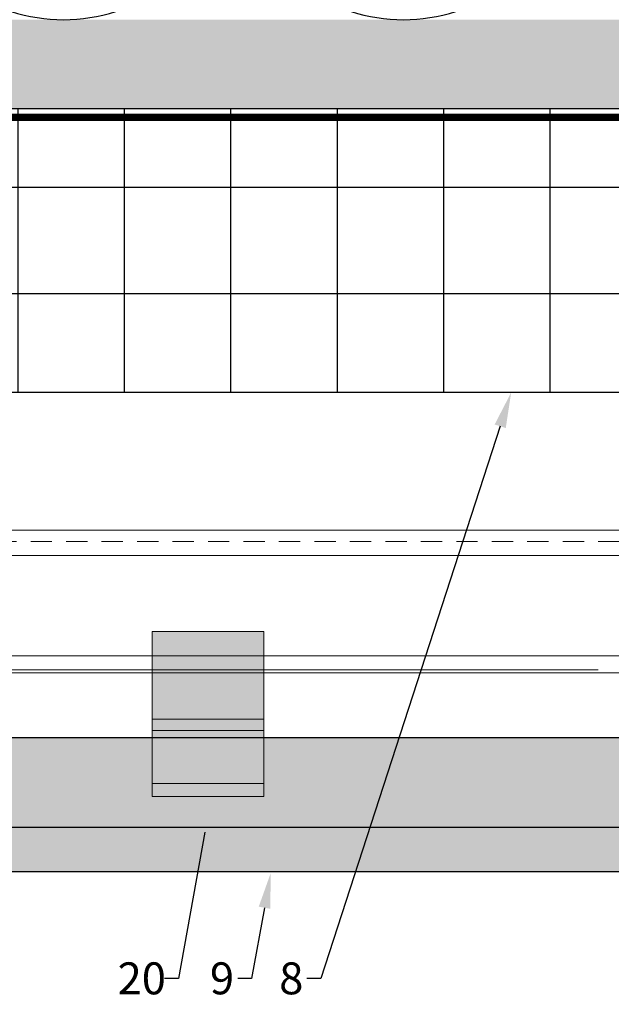
# Model space of a CAD drawing. Units: inches. Extents: x -59 to 544, y -239 to 359.
# Drawn here: x -30 to -26, y -54 to -47 of the extents above; entities that cross this region are included whole.
import ezdxf
from ezdxf import colors
from ezdxf.entities.mleader import LeaderData, LeaderLine
from ezdxf.math import Vec2, Vec3

# ---------------------------------------------------------------- set-up
doc = ezdxf.new("R2010")
doc.units = ezdxf.units.IN
doc.header["$MEASUREMENT"] = 0
doc.linetypes.add('ACAD_ISO02W100', pattern=[15, 12, -3])
doc.layers.add('!74_Alu_Hidden', color=3, linetype='ACAD_ISO02W100', lineweight=5, plot=False)
for name, color, linetype, lineweight in [('!74_Alu_Profiles', 250, 'Continuous', 20), ('!74_Panels', 201, 'Continuous', 30), ('!74_Panels_Dimensions', 5, 'Continuous', 25)]:
    doc.layers.add(name, color=color, linetype=linetype, lineweight=lineweight)
doc.layers.add('!74_Arch_Lines', color=7, linetype='Continuous', lineweight=25, transparency=0.25)
doc.styles.add('!74_Dim', font='isocpeur.ttf', dxfattribs={"width": 0.85})

# ---------------------------------------------------------------- blocks, each defined once
blk = doc.blocks.new('*U178')
at = {"layer": '!74_Alu_Hidden'}
blk.add_lwpolyline([(-43.7025, -0.9843), (16.2377, -0.9843)], dxfattribs=at)
blk.add_lwpolyline([(-43.7025, -1.0039), (-43.7025, 0), (16.2377, 0), (16.2377, -1.0039)], close=True)
at = {"linetype": 'ACAD_ISO02W100', "ltscale": 0.0125, "flags": 128}
blk.add_lwpolyline([(-43.7025, -0.0787), (16.2377, -0.0787)], dxfattribs=at)
for points in [[(-43.7025, -0.1772), (16.2377, -0.1772)], [(-43.7025, -0.8858), (16.2377, -0.8858)]]:
    blk.add_lwpolyline(points)
blk = doc.blocks.new('Clip_top view')
at = {"transparency": 33554483}
h = blk.add_hatch(color=256, dxfattribs=at)
h.dxf.hatch_style = 1
h.paths.add_polyline_path([(0.3937, -0.4134), (-0.3937, -0.4134), (-0.3937, 0.748), (0.3937, 0.748)])
at = {"layer": '!74_Alu_Hidden'}
blk.add_line((-0.3937, 0), (0.3937, 0), dxfattribs=at)
for p, q in [((-0.3937, 0.1299), (0.3937, 0.1299)), ((-0.3937, 0.0512), (0.3937, 0.0512)), ((-0.3937, -0.3228), (0.3937, -0.3228))]:
    blk.add_line(p, q)
blk.add_lwpolyline([(0.3937, -0.4134), (-0.3937, -0.4134), (-0.3937, 0.748), (0.3937, 0.748)], close=True)

msp = doc.modelspace()

# ---------------------------------------------------------------- hatches: boundary and pattern name
at = {"layer": '!74_Arch_Lines'}
h = msp.add_hatch(dxfattribs=at)
h.set_pattern_fill('AR-SAND', color=256, scale=0.25, style=0)
h.set_pattern_definition([(37.5, (3711.36485, -2483.1353), (-0.01574834, 0.481705942), [0, -0.38, 0, -0.425, 0, -0.40625]), (7.5, (3711.36485, -2483.1353), (0.44244418, 0.70553652), [0, -0.205, 0, -0.3425, 0, -0.13125]), (327.5, (3711.05735, -2483.1353), (0.778535465, 0.001414763), [0, -0.125, 0, -0.45, 0, -0.5875]), (317.5, (3711.05735, -2483.1353), (0.75153165, 0.21941889), [0, -0.0625, 0, -0.295, 0, -0.3375])])
h.paths.add_polyline_path([(-53.27697, -47.37952), (-53.27697, -48.00452), (2.06464, -48.00452), (2.06464, -47.37952)])
at = {"layer": '!74_Arch_Lines', "transparency": 33554457}
msp.add_hatch(color=256, dxfattribs=at).paths.add_polyline_path([(-53.27697, -47.37952), (-53.27697, -48.00452), (2.06464, -48.00452), (2.06464, -47.37952)])
at = {"layer": '!74_Arch_Lines', "transparency": 33554483}
h = msp.add_hatch(dxfattribs=at)
h.set_pattern_fill('ANSI37', color=256, scale=6, angle=45, style=0)
h.set_pattern_definition([(90, (-913.8661, -1199.0581), (-0.75, 6e-16), []), (180, (-913.8661, -1199.0581), (-6e-16, -0.75), [])])
h.paths.add_polyline_path([(-53.27697, -48.00452), (-53.27697, -50.00452), (4.68964, -50.00452), (4.68964, -48.00452)])
at = {"layer": '!74_Panels', "transparency": 33554483}
h = msp.add_hatch(color=256, dxfattribs=at)
h.dxf.hatch_style = 1
h.paths.add_polyline_path([(-53.27697, -52.43469), (6.98722, -52.43469), (7.8071, -53.25457), (7.8071, -53.37957), (-53.27697, -53.37957)])

# ---------------------------------------------------------------- linework, layer by layer
at = {"layer": '!74_Arch_Lines'}
msp.add_line((-53.27697, -48.00452), (2.68964, -48.00452), dxfattribs=at)
at = {"layer": '!74_Arch_Lines', "const_width": 0.05}
msp.add_lwpolyline([(38.07901, -0.43856), (38.07901, -4.97106), (2.75214, -4.97106), (2.75214, -48.06702), (-53.27697, -48.06702)], dxfattribs=at)
at = {"layer": '!74_Arch_Lines'}
msp.add_lwpolyline([(-38.35415, -45.78951, 1.4171127), (-36.11014, -45.78951), (-37.15638, -42.9695, -1.4171127), (-34.91237, -42.9695), (-35.95862, -45.78951, 1.4171127), (-33.71461, -45.78951), (-34.76085, -42.9695, -1.4171127), (-32.51684, -42.9695), (-33.56309, -45.78951, 1.4171127), (-31.31907, -45.78951), (-32.36532, -42.9695, -1.4171127), (-30.12131, -42.9695), (-31.16756, -45.78951, 1.4171127), (-28.92354, -45.78951), (-29.96979, -42.9695, -1.4171127), (-27.72578, -42.9695), (-28.77203, -45.78951, 1.4171127), (-26.52801, -45.78951), (-27.57426, -42.9695, -1.4171127), (-25.33025, -42.9695), (-26.3765, -45.78951, 1.4171127), (-24.13248, -45.78951), (-25.17873, -42.9695, -0.5182501), (-24.05672, -41.37949, -0.5182501)], format="xyb", dxfattribs=at)
at = {"layer": '!74_Arch_Lines', "transparency": 33554483}
msp.add_lwpolyline([(4.68964, -48.00452), (4.68964, -50.00452), (-53.27697, -50.00452), (-53.27697, -48.00452)], close=True, dxfattribs=at)
at = {"layer": '!74_Panels'}
msp.add_lwpolyline([(-53.27697, -52.43469), (6.98722, -52.43469), (7.8071, -53.25457), (7.8071, -53.37957), (-53.27697, -53.37957)], close=True, dxfattribs=at)
msp.add_lwpolyline([(-53.27697, -53.06461), (7.61714, -53.06461)], dxfattribs=at)

# ---------------------------------------------------------------- block references
at = {"layer": '!74_Alu_Profiles'}
for name, p in [('*U178', (-9.57451, -50.97406)), ('Clip_top view', (-29.02777, -52.43469))]:
    msp.add_blockref(name, p, dxfattribs=at)

# ---------------------------------------------------------------- leaders
at = {"layer": '!74_Panels_Dimensions'}
ml = msp.add_multileader_mtext('Standard', dxfattribs=at)
ml.set_content('8', color=256, style='!74_Dim')
ml.set_leader_properties(color=256)
ml.build(insert=Vec2(0, 0))
ml.multileader.update_dxf_attribs({"has_text_frame": 1, "text_left_attachment_type": 2, "text_right_attachment_type": 2, "dogleg_length": 0.04927, "arrow_head_size": 0.25, "scale": 2})
ctx = ml.context
ctx.base_point, ctx.scale, ctx.char_height, ctx.arrow_head_size, ctx.landing_gap_size, ctx.plane_origin = Vec3(-28.62567, -54.12957), 2, 0.225, 0.25, 0.1, Vec3(-32.33259, -50.36907)
ctx.left_attachment, ctx.right_attachment = 2, 2
notes = []
notes.append((ctx, [(1, (1, 1, 0), (-28.2315, -54.12957), (-1, 0), 0.09854, [(0, [(-26.89061, -50.00452)], 0, [])])]))
ctx.mtext.insert, ctx.mtext.line_spacing_factor, ctx.mtext.flow_direction = Vec3(-28.52567, -54.01707), 1.071429, 5
ml = msp.add_multileader_mtext('Standard', dxfattribs=at)
ml.set_content('20', color=256, style='!74_Dim')
ml.set_leader_properties(color=256)
ml.build(insert=Vec2(0, 0))
ml.multileader.update_dxf_attribs({"has_text_frame": 1, "text_left_attachment_type": 2, "text_right_attachment_type": 2, "dogleg_length": 0.04927, "arrow_head_size": 0.25, "scale": 2})
ctx = ml.context
ctx.base_point, ctx.scale, ctx.char_height, ctx.arrow_head_size, ctx.landing_gap_size, ctx.plane_origin = Vec3(-29.76434, -54.12957), 2, 0.225, 0.25, 0.1, Vec3(-33.33738, -50.36907)
ctx.left_attachment, ctx.right_attachment = 2, 2
notes.append((ctx, [(1, (1, 1, 0), (-29.23629, -54.12957), (-1, 0), 0.09854, [(0, [(-29.00481, -52.85479)], 0, [])])]))
ctx.mtext.insert, ctx.mtext.line_spacing_factor, ctx.mtext.flow_direction = Vec3(-29.66434, -54.01707), 1.071429, 5
ml = msp.add_multileader_mtext('Standard', dxfattribs=at)
ml.set_content('9', color=256, style='!74_Dim')
ml.set_leader_properties(color=256)
ml.build(insert=Vec2(0, 0))
ml.multileader.update_dxf_attribs({"has_text_frame": 1, "text_left_attachment_type": 2, "text_right_attachment_type": 2, "dogleg_length": 0.04927, "arrow_head_size": 0.25, "scale": 2})
ctx = ml.context
ctx.base_point, ctx.scale, ctx.char_height, ctx.arrow_head_size, ctx.landing_gap_size, ctx.plane_origin = Vec3(-29.11374, -54.12957), 2, 0.225, 0.25, 0.1, Vec3(-32.82066, -50.36907)
ctx.left_attachment, ctx.right_attachment = 2, 2
notes.append((ctx, [(1, (1, 1, 0), (-28.71958, -54.12957), (-1, 0), 0.09854, [(0, [(-28.5846, -53.38628)], 0, [])])]))
ctx.mtext.insert, ctx.mtext.line_spacing_factor, ctx.mtext.flow_direction = Vec3(-29.01374, -54.01707), 1.071429, 5
for ctx, leaders in notes:
    for number, flags, end, landing, length, lines in leaders:
        leader = LeaderData()
        leader.index, (leader.has_last_leader_line, leader.has_dogleg_vector, leader.attachment_direction) = number, flags
        leader.last_leader_point, leader.dogleg_vector, leader.dogleg_length = Vec3(end), Vec3(landing), length
        for number, points, colour, breaks in lines:
            line = LeaderLine()
            line.index, line.vertices, line.color, line.breaks = number, Vec3.list(points), colors.encode_raw_color(colour), breaks
            leader.lines.append(line)
        ctx.leaders.append(leader)

doc.saveas('drawing.dxf')
